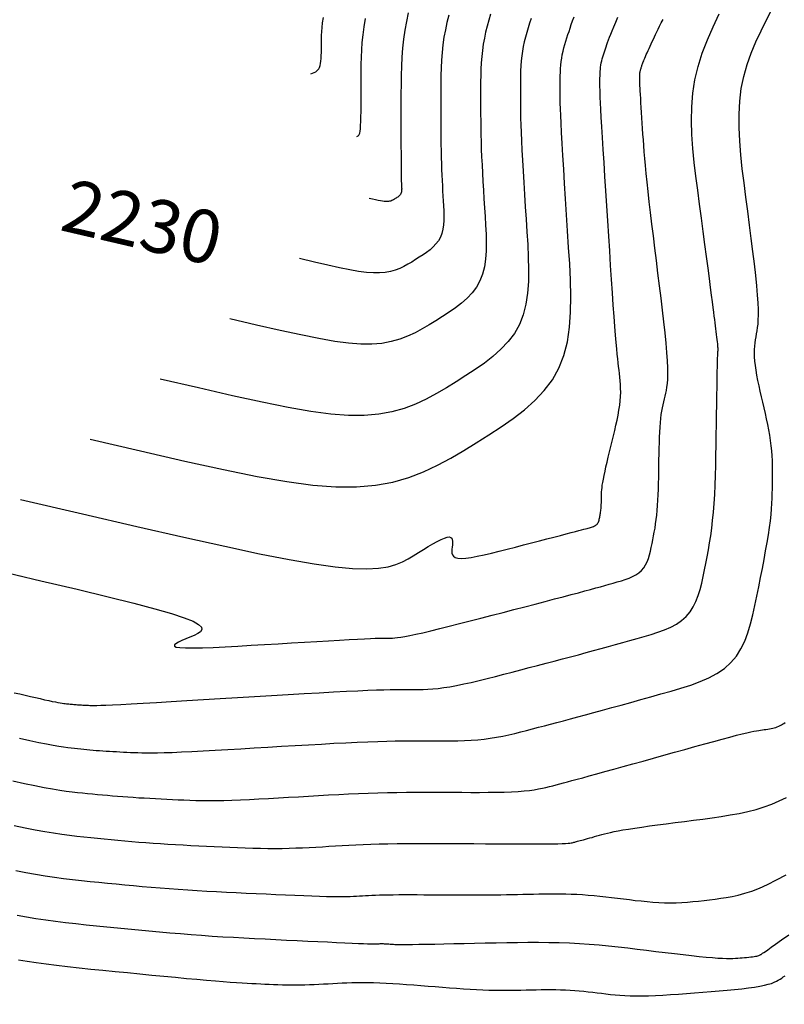
# Model space of a CAD drawing. Units: metres. Extents: x 184529 to 185859, y 8942814 to 8943395.
# Drawn here: x 185380 to 185382, y 8943278 to 8943281 of the extents above; entities that cross this region are included whole.
import ezdxf

# ---------------------------------------------------------------- set-up
doc = ezdxf.new("R2010")
doc.units = ezdxf.units.M
for name, color, linetype in [('_cotas', 7, 'Continuous'), ('CNIVEL_M', 18, 'Continuous'), ('CNIVEL_S', 42, 'Continuous'), ('RAS', 7, 'Continuous')]:
    doc.layers.add(name, color=color, linetype=linetype)

msp = doc.modelspace()

# ---------------------------------------------------------------- linework, layer by layer
at = {"layer": 'CNIVEL_M'}
for points in [[(185381.2054, 8943281.0882), (185381.2003, 8943281.0675), (185381.1957, 8943281.0467), (185381.1919, 8943281.0256), (185381.1889, 8943281.0043), (185381.1867, 8943280.9828), (185381.185, 8943280.9611), (185381.1839, 8943280.9392), (185381.1833, 8943280.9173), (185381.1829, 8943280.8952), (185381.1828, 8943280.8731), (185381.1828, 8943280.851), (185381.1828, 8943280.8289), (185381.1828, 8943280.8069), (185381.1828, 8943280.7852), (185381.1829, 8943280.7638), (185381.183, 8943280.743), (185381.1832, 8943280.7227), (185381.1835, 8943280.7033), (185381.1839, 8943280.6847), (185381.1844, 8943280.6671), (185381.185, 8943280.6503), (185381.1857, 8943280.6343), (185381.1865, 8943280.619), (185381.1873, 8943280.6041), (185381.1881, 8943280.5896), (185381.189, 8943280.5754), (185381.1899, 8943280.5613), (185381.1908, 8943280.5472), (185381.1915, 8943280.5333), (185381.1918, 8943280.5196), (185381.1916, 8943280.5062), (185381.1907, 8943280.4933), (185381.1888, 8943280.4809), (185381.1859, 8943280.4693), (185381.1817, 8943280.4585), (185381.176, 8943280.4485), (185381.1691, 8943280.4393), (185381.1612, 8943280.4309), (185381.1523, 8943280.423), (185381.1426, 8943280.4155), (185381.1325, 8943280.4085), (185381.1219, 8943280.4016), (185381.1112, 8943280.3949), (185381.1004, 8943280.3882), (185381.0895, 8943280.3817), (185381.0781, 8943280.3755), (185381.0662, 8943280.37), (185381.0536, 8943280.3652), (185381.04, 8943280.3613), (185381.0252, 8943280.3586), (185381.0092, 8943280.3571), (185380.9916, 8943280.3572), (185380.9719, 8943280.3587), (185380.9498, 8943280.3617), (185380.9245, 8943280.3661), (185380.8956, 8943280.372), (185380.8626, 8943280.3792), (185380.8249, 8943280.3878), (185380.7821, 8943280.3978)], [(185379.9297, 8943279.5123), (185380.0488, 8943279.4844), (185380.1516, 8943279.46), (185380.2391, 8943279.4389), (185380.3122, 8943279.4206), (185380.372, 8943279.4048), (185380.4192, 8943279.3912), (185380.455, 8943279.3795), (185380.4802, 8943279.3693), (185380.4961, 8943279.3604), (185380.5042, 8943279.3527), (185380.5056, 8943279.3458), (185380.5017, 8943279.3398), (185380.4938, 8943279.3343), (185380.4833, 8943279.3291), (185380.4715, 8943279.3242), (185380.4596, 8943279.3193), (185380.4485, 8943279.3145), (185380.439, 8943279.31), (185380.4318, 8943279.3057), (185380.4278, 8943279.302), (185380.4277, 8943279.2988), (185380.4324, 8943279.2962), (185380.4426, 8943279.2945), (185380.4589, 8943279.2936), (185380.4806, 8943279.2936), (185380.5071, 8943279.2942), (185380.5376, 8943279.2953), (185380.5712, 8943279.2969), (185380.6072, 8943279.2989), (185380.6447, 8943279.3011), (185380.6831, 8943279.3034), (185380.7215, 8943279.3057), (185380.7594, 8943279.3079), (185380.7962, 8943279.3101), (185380.8315, 8943279.3122), (185380.8647, 8943279.3142), (185380.8954, 8943279.3159), (185380.9229, 8943279.3174), (185380.9468, 8943279.3187), (185380.9668, 8943279.3197), (185380.9831, 8943279.3205), (185380.9963, 8943279.321), (185381.007, 8943279.3213), (185381.0156, 8943279.3215), (185381.0226, 8943279.3216), (185381.0286, 8943279.3216), (185381.0341, 8943279.3216), (185381.0395, 8943279.3216), (185381.0454, 8943279.3217), (185381.0521, 8943279.3221), (185381.06, 8943279.3229), (185381.0695, 8943279.3241), (185381.081, 8943279.326), (185381.095, 8943279.3287), (185381.1118, 8943279.3323), (185381.1318, 8943279.3368), (185381.1546, 8943279.3422), (185381.1798, 8943279.3484), (185381.207, 8943279.3553), (185381.2358, 8943279.3626), (185381.2659, 8943279.3704), (185381.2968, 8943279.3784), (185381.3281, 8943279.3865), (185381.3594, 8943279.3946), (185381.3904, 8943279.4026), (185381.4208, 8943279.4105), (185381.4502, 8943279.4182), (185381.4785, 8943279.4256), (185381.5051, 8943279.4325), (185381.53, 8943279.439), (185381.5526, 8943279.445), (185381.5729, 8943279.4504), (185381.5911, 8943279.4553), (185381.6074, 8943279.4597), (185381.6221, 8943279.4637), (185381.6356, 8943279.4674), (185381.6482, 8943279.4709), (185381.6602, 8943279.4742), (185381.6718, 8943279.4775), (185381.6834, 8943279.4807), (185381.6949, 8943279.4841), (185381.706, 8943279.4877), (185381.7167, 8943279.4917), (185381.7268, 8943279.4961), (185381.7362, 8943279.5011), (185381.7447, 8943279.5069), (185381.7521, 8943279.5134), (185381.7584, 8943279.5209), (185381.7637, 8943279.5292), (185381.7681, 8943279.5381), (185381.7718, 8943279.5477), (185381.7748, 8943279.5578), (185381.7775, 8943279.5682), (185381.7798, 8943279.5788), (185381.782, 8943279.5896), (185381.7841, 8943279.6004), (185381.7862, 8943279.6113), (185381.7883, 8943279.6224), (185381.7903, 8943279.6337), (185381.7921, 8943279.6454), (185381.7938, 8943279.6577), (185381.7954, 8943279.6704), (185381.7967, 8943279.6838), (185381.7978, 8943279.698), (185381.7987, 8943279.7128), (185381.7994, 8943279.7281), (185381.7999, 8943279.744), (185381.8004, 8943279.7602), (185381.8007, 8943279.7767), (185381.801, 8943279.7934), (185381.8013, 8943279.8101), (185381.8016, 8943279.8269), (185381.8018, 8943279.8435), (185381.8022, 8943279.8599), (185381.8026, 8943279.8758), (185381.8031, 8943279.8912), (185381.8038, 8943279.9059), (185381.8046, 8943279.9197), (185381.8056, 8943279.9326), (185381.8068, 8943279.9444), (185381.8082, 8943279.9553), (185381.8097, 8943279.9653), (185381.8114, 8943279.9746), (185381.8131, 8943279.9834), (185381.815, 8943279.9918), (185381.8169, 8943279.9998), (185381.8188, 8943280.0078), (185381.8207, 8943280.0158), (185381.8225, 8943280.0242), (185381.8241, 8943280.0335), (185381.8254, 8943280.0441), (185381.8264, 8943280.0564), (185381.8268, 8943280.0709), (185381.8266, 8943280.088), (185381.8257, 8943280.1082), (185381.8241, 8943280.1316), (185381.8217, 8943280.1581), (185381.8188, 8943280.1872), (185381.8154, 8943280.2185), (185381.8116, 8943280.2515), (185381.8074, 8943280.2858), (185381.8031, 8943280.3209), (185381.7987, 8943280.3565), (185381.7942, 8943280.3921), (185381.7899, 8943280.4274), (185381.7856, 8943280.4621), (185381.7815, 8943280.4958), (185381.7776, 8943280.5283), (185381.7739, 8943280.5592), (185381.7706, 8943280.5882), (185381.7677, 8943280.6151), (185381.7652, 8943280.6395), (185381.763, 8943280.6617), (185381.7612, 8943280.682), (185381.7597, 8943280.7008), (185381.7583, 8943280.7183), (185381.7572, 8943280.7349), (185381.7561, 8943280.7508), (185381.7551, 8943280.7665), (185381.7541, 8943280.782), (185381.7531, 8943280.7973), (185381.7522, 8943280.8122), (185381.7513, 8943280.8265), (185381.7504, 8943280.84), (185381.7497, 8943280.8524), (185381.749, 8943280.8636), (185381.7484, 8943280.8733), (185381.748, 8943280.8814), (185381.7476, 8943280.8881), (185381.7474, 8943280.8935), (185381.7473, 8943280.8979), (185381.7472, 8943280.9014), (185381.7471, 8943280.9044), (185381.7471, 8943280.9069), (185381.7471, 8943280.9092), (185381.7471, 8943280.9114), (185381.7471, 8943280.9137), (185381.7471, 8943280.916), (185381.7472, 8943280.9182), (185381.7473, 8943280.9205), (185381.7475, 8943280.9227), (185381.7477, 8943280.9249), (185381.748, 8943280.9271), (185381.7484, 8943280.9292), (185381.7489, 8943280.9314), (185381.7494, 8943280.9335), (185381.75, 8943280.9356), (185381.7506, 8943280.9377), (185381.7513, 8943280.9398), (185381.752, 8943280.9418), (185381.7527, 8943280.9439), (185381.7534, 8943280.946), (185381.7541, 8943280.9482), (185381.7549, 8943280.9505), (185381.7558, 8943280.953), (185381.7569, 8943280.9558), (185381.7582, 8943280.9589), (185381.7596, 8943280.9625), (185381.7614, 8943280.9666), (185381.7634, 8943280.9712), (185381.7656, 8943280.9763), (185381.7681, 8943280.9819), (185381.7708, 8943280.9878), (185381.7736, 8943280.9939), (185381.7766, 8943281.0003), (185381.7796, 8943281.0069), (185381.7826, 8943281.0135), (185381.7857, 8943281.0201), (185381.7888, 8943281.0269), (185381.7921, 8943281.0339), (185381.7956, 8943281.0412), (185381.7994, 8943281.0489), (185381.8035, 8943281.0572), (185381.8082, 8943281.0661), (185381.8133, 8943281.0758)], [(185379.9773, 8943278.6627), (185380.0059, 8943278.6572), (185380.0338, 8943278.6521), (185380.0609, 8943278.6477), (185380.0874, 8943278.6437), (185380.1133, 8943278.6402), (185380.1388, 8943278.6371), (185380.1638, 8943278.6343), (185380.1886, 8943278.6317), (185380.2132, 8943278.6292), (185380.2377, 8943278.6268), (185380.2622, 8943278.6245), (185380.2867, 8943278.6221), (185380.3114, 8943278.6198), (185380.3362, 8943278.6175), (185380.3613, 8943278.6153), (185380.3866, 8943278.6132), (185380.4123, 8943278.6112), (185380.4385, 8943278.6093), (185380.465, 8943278.6075), (185380.492, 8943278.6058), (185380.5194, 8943278.6042), (185380.547, 8943278.6027), (185380.5749, 8943278.6013), (185380.6029, 8943278.5999), (185380.6311, 8943278.5985), (185380.6593, 8943278.5972), (185380.6875, 8943278.5958), (185380.7153, 8943278.5945), (185380.7426, 8943278.5933), (185380.7689, 8943278.5921), (185380.794, 8943278.5911), (185380.8175, 8943278.5902), (185380.8391, 8943278.5894), (185380.8586, 8943278.5889), (185380.8758, 8943278.5886), (185380.8907, 8943278.5885), (185380.9038, 8943278.5886), (185380.9154, 8943278.5888), (185380.9257, 8943278.5891), (185380.935, 8943278.5895), (185380.9438, 8943278.59), (185380.9522, 8943278.5905), (185380.9606, 8943278.591), (185380.9692, 8943278.5915), (185380.9782, 8943278.592), (185380.9876, 8943278.5924), (185380.9977, 8943278.5928), (185381.0086, 8943278.5932), (185381.0206, 8943278.5935), (185381.0337, 8943278.5937), (185381.0481, 8943278.5939), (185381.0637, 8943278.594), (185381.0803, 8943278.594), (185381.0977, 8943278.594), (185381.1158, 8943278.594), (185381.1344, 8943278.5939), (185381.1533, 8943278.5938), (185381.1725, 8943278.5937), (185381.1916, 8943278.5936), (185381.2106, 8943278.5935), (185381.2296, 8943278.5934), (185381.2483, 8943278.5934), (185381.2668, 8943278.5933), (185381.285, 8943278.5933), (185381.3028, 8943278.5934), (185381.3201, 8943278.5935), (185381.3369, 8943278.5936), (185381.3533, 8943278.5938), (185381.3694, 8943278.594), (185381.3851, 8943278.5943), (185381.4005, 8943278.5946), (185381.4157, 8943278.5949), (185381.4309, 8943278.5952), (185381.4459, 8943278.5955), (185381.461, 8943278.5959), (185381.476, 8943278.5961), (185381.4912, 8943278.5963), (185381.5064, 8943278.5964), (185381.5217, 8943278.5964), (185381.5372, 8943278.5962), (185381.5528, 8943278.5957), (185381.5687, 8943278.595), (185381.5847, 8943278.594), (185381.6009, 8943278.5927), (185381.6173, 8943278.5913), (185381.6339, 8943278.5896), (185381.6505, 8943278.5878), (185381.6673, 8943278.5859), (185381.6841, 8943278.5839), (185381.7009, 8943278.5818), (185381.7177, 8943278.5798), (185381.7345, 8943278.5778), (185381.7513, 8943278.576), (185381.768, 8943278.5743), (185381.7846, 8943278.573), (185381.8012, 8943278.5719), (185381.8176, 8943278.5712), (185381.834, 8943278.5709), (185381.8501, 8943278.5711), (185381.8662, 8943278.5718), (185381.8821, 8943278.5728), (185381.898, 8943278.5742), (185381.9138, 8943278.5758), (185381.9295, 8943278.5776), (185381.9452, 8943278.5795), (185381.9608, 8943278.5815), (185381.9766, 8943278.5836), (185381.9925, 8943278.5859), (185382.0091, 8943278.5889), (185382.0264, 8943278.5927), (185382.0449, 8943278.5977), (185382.0647, 8943278.6042), (185382.0862, 8943278.6125), (185382.1096, 8943278.6229), (185382.1351, 8943278.6355), (185382.1626, 8943278.6502)]]:
    msp.add_lwpolyline(points, dxfattribs=at)
at = {"layer": 'CNIVEL_S'}
for points in [[(185379.9733, 8943279.1668), (185379.9887, 8943279.1632), (185380.004, 8943279.1596), (185380.0189, 8943279.1562), (185380.0332, 8943279.1529), (185380.0467, 8943279.1498), (185380.0594, 8943279.1469), (185380.0709, 8943279.1444), (185380.081, 8943279.1422), (185380.0898, 8943279.1404), (185380.0972, 8943279.139), (185380.1035, 8943279.1379), (185380.1089, 8943279.1371), (185380.1135, 8943279.1364), (185380.1175, 8943279.1359), (185380.1212, 8943279.1355), (185380.1246, 8943279.1352), (185380.1281, 8943279.1348), (185380.1315, 8943279.1345), (185380.135, 8943279.1342), (185380.1385, 8943279.1339), (185380.142, 8943279.1336), (185380.1456, 8943279.1333), (185380.1492, 8943279.133), (185380.1529, 8943279.1327), (185380.1566, 8943279.1325), (185380.1604, 8943279.1322), (185380.1642, 8943279.132), (185380.1681, 8943279.1318), (185380.172, 8943279.1316), (185380.176, 8943279.1314), (185380.1799, 8943279.1312), (185380.1839, 8943279.131), (185380.188, 8943279.1308), (185380.1928, 8943279.1307), (185380.199, 8943279.1307), (185380.2073, 8943279.1308), (185380.2184, 8943279.1311), (185380.233, 8943279.1316), (185380.2518, 8943279.1325), (185380.2755, 8943279.1337), (185380.3045, 8943279.1352), (185380.3385, 8943279.1371), (185380.3767, 8943279.1393), (185380.4184, 8943279.1417), (185380.4629, 8943279.1444), (185380.5095, 8943279.1471), (185380.5575, 8943279.15), (185380.6061, 8943279.1529), (185380.6549, 8943279.1559), (185380.703, 8943279.1587), (185380.75, 8943279.1615), (185380.7953, 8943279.1642), (185380.8383, 8943279.1666), (185380.8784, 8943279.1688), (185380.9152, 8943279.1708), (185380.9479, 8943279.1724), (185380.9762, 8943279.1736), (185381.0006, 8943279.1746), (185381.0215, 8943279.1752), (185381.0396, 8943279.1756), (185381.0554, 8943279.1758), (185381.0695, 8943279.1759), (185381.0824, 8943279.1759), (185381.0948, 8943279.1759), (185381.1071, 8943279.1758), (185381.1195, 8943279.1759), (185381.1324, 8943279.1761), (185381.1458, 8943279.1767), (185381.16, 8943279.1776), (185381.175, 8943279.179), (185381.1912, 8943279.181), (185381.2087, 8943279.1838), (185381.2275, 8943279.1872), (185381.2477, 8943279.1914), (185381.269, 8943279.1961), (185381.2912, 8943279.2014), (185381.3142, 8943279.207), (185381.3377, 8943279.213), (185381.3615, 8943279.2191), (185381.3856, 8943279.2253), (185381.4096, 8943279.2316), (185381.4337, 8943279.2378), (185381.4575, 8943279.244), (185381.4813, 8943279.2502), (185381.5047, 8943279.2564), (185381.5279, 8943279.2625), (185381.5506, 8943279.2685), (185381.573, 8943279.2745), (185381.5949, 8943279.2804), (185381.6163, 8943279.2862), (185381.6374, 8943279.292), (185381.6582, 8943279.2977), (185381.6787, 8943279.3034), (185381.6991, 8943279.309), (185381.7193, 8943279.3146), (185381.7394, 8943279.3203), (185381.7595, 8943279.3259), (185381.7794, 8943279.3318), (185381.7987, 8943279.338), (185381.8173, 8943279.3449), (185381.8348, 8943279.3526), (185381.8511, 8943279.3613), (185381.8658, 8943279.3713), (185381.8787, 8943279.3827), (185381.8897, 8943279.3956), (185381.8989, 8943279.41), (185381.9065, 8943279.4256), (185381.9129, 8943279.4422), (185381.9182, 8943279.4597), (185381.9227, 8943279.4777), (185381.9268, 8943279.4962), (185381.9306, 8943279.5149), (185381.9343, 8943279.5336), (185381.938, 8943279.5525), (185381.9416, 8943279.5717), (185381.945, 8943279.5915), (185381.9482, 8943279.6118), (185381.9512, 8943279.633), (185381.9538, 8943279.6552), (185381.9561, 8943279.6785), (185381.958, 8943279.703), (185381.9596, 8943279.7287), (185381.9608, 8943279.7553), (185381.9618, 8943279.7828), (185381.9625, 8943279.811), (185381.9631, 8943279.8396), (185381.9637, 8943279.8685), (185381.9641, 8943279.8976), (185381.9646, 8943279.9267), (185381.965, 8943279.9553), (185381.9655, 8943279.983), (185381.9659, 8943280.0094), (185381.9663, 8943280.034), (185381.9667, 8943280.0564), (185381.967, 8943280.0761), (185381.9673, 8943280.0927), (185381.9676, 8943280.1059), (185381.9679, 8943280.1159), (185381.9681, 8943280.1233), (185381.9683, 8943280.1284), (185381.9685, 8943280.1318), (185381.9686, 8943280.1338), (185381.9688, 8943280.135), (185381.9689, 8943280.1357), (185381.9691, 8943280.1363), (185381.9692, 8943280.1371), (185381.9693, 8943280.1381), (185381.9694, 8943280.1395), (185381.9693, 8943280.1413), (185381.9692, 8943280.1438), (185381.9689, 8943280.147), (185381.9686, 8943280.151), (185381.9681, 8943280.1559), (185381.9674, 8943280.1617), (185381.9667, 8943280.1682), (185381.9658, 8943280.1754), (185381.9649, 8943280.183), (185381.9639, 8943280.1909), (185381.9629, 8943280.1991), (185381.9618, 8943280.2075), (185381.9608, 8943280.2159), (185381.9597, 8943280.2248), (185381.9584, 8943280.2347), (185381.957, 8943280.2461), (185381.9553, 8943280.2594), (185381.9532, 8943280.2752), (185381.9508, 8943280.2939), (185381.9479, 8943280.316), (185381.9445, 8943280.3419), (185381.9407, 8943280.3712), (185381.9365, 8943280.4034), (185381.9319, 8943280.4381), (185381.9271, 8943280.4748), (185381.9221, 8943280.5129), (185381.9169, 8943280.552), (185381.9117, 8943280.5916), (185381.9065, 8943280.6312), (185381.9018, 8943280.6708), (185381.8978, 8943280.7103), (185381.895, 8943280.7497), (185381.8938, 8943280.7889), (185381.8946, 8943280.8279), (185381.8978, 8943280.8666), (185381.9037, 8943280.9049), (185381.9127, 8943280.9429), (185381.9245, 8943280.9806), (185381.9387, 8943281.018), (185381.9548, 8943281.0552), (185381.9726, 8943281.0922)], [(185379.9879, 8943279.0378), (185380.017, 8943279.0314), (185380.0427, 8943279.0259), (185380.0648, 8943279.0214), (185380.0836, 8943279.0178), (185380.0995, 8943279.015), (185380.113, 8943279.0128), (185380.1247, 8943279.0112), (185380.1349, 8943279.0099), (185380.1441, 8943279.009), (185380.1529, 8943279.0081), (185380.1616, 8943279.0072), (185380.1703, 8943279.0064), (185380.1791, 8943279.0056), (185380.1879, 8943279.0048), (185380.1968, 8943279.004), (185380.2058, 8943279.0032), (185380.215, 8943279.0025), (185380.2243, 8943279.0018), (185380.2337, 8943279.0012), (185380.2433, 8943279.0006), (185380.253, 8943279), (185380.2628, 8943278.9995), (185380.2728, 8943278.999), (185380.2827, 8943278.9985), (185380.2927, 8943278.998), (185380.3028, 8943278.9975), (185380.3129, 8943278.9971), (185380.3234, 8943278.9967), (185380.3349, 8943278.9963), (185380.3477, 8943278.9961), (185380.3623, 8943278.9961), (185380.3791, 8943278.9963), (185380.3986, 8943278.9967), (185380.4213, 8943278.9975), (185380.4473, 8943278.9986), (185380.4766, 8943279), (185380.5085, 8943279.0016), (185380.5426, 8943279.0035), (185380.5786, 8943279.0056), (185380.6159, 8943279.0077), (185380.654, 8943279.01), (185380.6927, 8943279.0123), (185380.7313, 8943279.0146), (185380.7697, 8943279.0169), (185380.8074, 8943279.0191), (185380.8442, 8943279.0212), (185380.8798, 8943279.0232), (185380.9139, 8943279.0249), (185380.9461, 8943279.0264), (185380.9762, 8943279.0277), (185381.004, 8943279.0286), (185381.0296, 8943279.0293), (185381.0534, 8943279.0298), (185381.0756, 8943279.0301), (185381.0966, 8943279.0302), (185381.1168, 8943279.0303), (185381.1363, 8943279.0302), (185381.1554, 8943279.0301), (185381.1746, 8943279.03), (185381.1937, 8943279.03), (185381.2127, 8943279.0301), (185381.2316, 8943279.0304), (185381.2504, 8943279.0311), (185381.269, 8943279.032), (185381.2874, 8943279.0334), (185381.3055, 8943279.0352), (185381.3233, 8943279.0376), (185381.3409, 8943279.0405), (185381.3583, 8943279.0438), (185381.3754, 8943279.0475), (185381.3925, 8943279.0514), (185381.4094, 8943279.0556), (185381.4262, 8943279.0598), (185381.4431, 8943279.0642), (185381.4599, 8943279.0686), (185381.4769, 8943279.073), (185381.4943, 8943279.0775), (185381.5123, 8943279.0822), (185381.531, 8943279.0872), (185381.5506, 8943279.0924), (185381.5713, 8943279.098), (185381.5934, 8943279.1039), (185381.6168, 8943279.1103), (185381.6416, 8943279.1171), (185381.6675, 8943279.1243), (185381.6943, 8943279.1317), (185381.7218, 8943279.1393), (185381.7499, 8943279.1471), (185381.7784, 8943279.1551), (185381.807, 8943279.1631), (185381.8357, 8943279.1711), (185381.8639, 8943279.1795), (185381.8915, 8943279.1884), (185381.9179, 8943279.1982), (185381.9429, 8943279.2091), (185381.966, 8943279.2215), (185381.987, 8943279.2357), (185382.0054, 8943279.2519), (185382.021, 8943279.2703), (185382.0341, 8943279.2908), (185382.0449, 8943279.313), (185382.054, 8943279.3367), (185382.0615, 8943279.3616), (185382.068, 8943279.3873), (185382.0738, 8943279.4136), (185382.0792, 8943279.4402), (185382.0845, 8943279.4668), (185382.0897, 8943279.4932), (185382.0948, 8943279.5191), (185382.0996, 8943279.5445), (185382.1041, 8943279.569), (185382.1083, 8943279.5924), (185382.1119, 8943279.6146), (185382.115, 8943279.6353), (185382.1174, 8943279.6544), (185382.1193, 8943279.672), (185382.1207, 8943279.6883), (185382.1218, 8943279.7036), (185382.1225, 8943279.7181), (185382.1229, 8943279.7319), (185382.1232, 8943279.7453), (185382.1234, 8943279.7584), (185382.1236, 8943279.7716), (185382.1238, 8943279.7848), (185382.1238, 8943279.7981), (185382.1236, 8943279.8115), (185382.1232, 8943279.825), (185382.1225, 8943279.8388), (185382.1214, 8943279.8529), (185382.1199, 8943279.8672), (185382.118, 8943279.8819), (185382.1156, 8943279.8968), (185382.1129, 8943279.912), (185382.1099, 8943279.9274), (185382.1066, 8943279.943), (185382.1032, 8943279.9587), (185382.0996, 8943279.9745), (185382.096, 8943279.9903), (185382.0924, 8943280.0062), (185382.0888, 8943280.0219), (185382.0854, 8943280.0373), (185382.0823, 8943280.0525), (185382.0795, 8943280.0671), (185382.077, 8943280.0812), (185382.0751, 8943280.0946), (185382.0737, 8943280.1072), (185382.0729, 8943280.1189), (185382.0727, 8943280.1298), (185382.0729, 8943280.14), (185382.0736, 8943280.1496), (185382.0745, 8943280.1588), (185382.0757, 8943280.1676), (185382.0771, 8943280.1762), (185382.0785, 8943280.1847), (185382.08, 8943280.1932), (185382.0813, 8943280.2022), (185382.0824, 8943280.2123), (185382.0832, 8943280.2238), (185382.0836, 8943280.2372), (185382.0835, 8943280.2532), (185382.0827, 8943280.2721), (185382.0812, 8943280.2944), (185382.0789, 8943280.3205), (185382.0758, 8943280.3501), (185382.0721, 8943280.3827), (185382.0679, 8943280.4177), (185382.0633, 8943280.4546), (185382.0584, 8943280.4931), (185382.0532, 8943280.5326), (185382.0479, 8943280.5725), (185382.0427, 8943280.6125), (185382.0378, 8943280.6523), (185382.0337, 8943280.6919), (185382.0305, 8943280.731), (185382.0287, 8943280.7695), (185382.0287, 8943280.8072), (185382.0307, 8943280.8441), (185382.0351, 8943280.8799), (185382.0421, 8943280.9146), (185382.0516, 8943280.9482), (185382.0631, 8943280.9809), (185382.0764, 8943281.0129), (185382.091, 8943281.0443), (185382.1067, 8943281.0752), (185382.123, 8943281.1058)], [(185379.9912, 8943279.7148), (185380.1667, 8943279.6739), (185380.3206, 8943279.6382), (185380.4545, 8943279.6076), (185380.5701, 8943279.5819), (185380.6691, 8943279.5608), (185380.7532, 8943279.5441), (185380.8239, 8943279.5318), (185380.8832, 8943279.5234), (185380.9325, 8943279.5189), (185380.9731, 8943279.5178), (185381.0064, 8943279.5196), (185381.0335, 8943279.5238), (185381.0556, 8943279.5299), (185381.0741, 8943279.5375), (185381.09, 8943279.546), (185381.1048, 8943279.555), (185381.1193, 8943279.5641), (185381.1336, 8943279.5729), (185381.1473, 8943279.5812), (185381.1604, 8943279.5889), (185381.1725, 8943279.5956), (185381.1834, 8943279.6011), (185381.1929, 8943279.6052), (185381.2007, 8943279.6076), (185381.2067, 8943279.6083), (185381.211, 8943279.6073), (185381.2138, 8943279.6048), (185381.2155, 8943279.6012), (185381.2162, 8943279.5967), (185381.2162, 8943279.5914), (185381.2157, 8943279.5857), (185381.215, 8943279.5797), (185381.2143, 8943279.5737), (185381.2139, 8943279.5679), (185381.2144, 8943279.5625), (185381.2159, 8943279.5576), (185381.2189, 8943279.5535), (185381.2238, 8943279.5504), (185381.231, 8943279.5483), (185381.2408, 8943279.5476), (185381.2534, 8943279.5483), (185381.2687, 8943279.5504), (185381.2862, 8943279.5535), (185381.3055, 8943279.5576), (185381.3264, 8943279.5625), (185381.3484, 8943279.5679), (185381.3711, 8943279.5737), (185381.3943, 8943279.5797), (185381.4174, 8943279.5857), (185381.4402, 8943279.5916), (185381.4624, 8943279.5974), (185381.4836, 8943279.6029), (185381.5036, 8943279.6081), (185381.522, 8943279.6129), (185381.5385, 8943279.6172), (185381.5529, 8943279.6209), (185381.5648, 8943279.624), (185381.5745, 8943279.6266), (185381.5823, 8943279.6287), (185381.5886, 8943279.6304), (185381.5936, 8943279.6317), (185381.5977, 8943279.6328), (185381.6011, 8943279.6338), (185381.6042, 8943279.6346), (185381.6073, 8943279.6355), (185381.6103, 8943279.6364), (185381.6133, 8943279.6374), (185381.6161, 8943279.6384), (185381.6188, 8943279.6396), (185381.6212, 8943279.6409), (185381.6235, 8943279.6424), (185381.6255, 8943279.6442), (185381.6271, 8943279.6461), (185381.6285, 8943279.6483), (185381.6297, 8943279.6507), (185381.6307, 8943279.6532), (185381.6315, 8943279.6559), (185381.6322, 8943279.6586), (185381.6328, 8943279.6615), (185381.6334, 8943279.6643), (185381.6339, 8943279.6672), (185381.6345, 8943279.67), (185381.635, 8943279.673), (185381.6356, 8943279.676), (185381.636, 8943279.6791), (185381.6365, 8943279.6823), (185381.6369, 8943279.6857), (185381.6373, 8943279.6892), (185381.6375, 8943279.693), (185381.6378, 8943279.6969), (185381.638, 8943279.7009), (185381.6381, 8943279.7051), (185381.6382, 8943279.7094), (185381.6383, 8943279.7138), (185381.6384, 8943279.7182), (185381.6385, 8943279.7226), (185381.6386, 8943279.7271), (185381.6387, 8943279.7317), (185381.6389, 8943279.7367), (185381.6394, 8943279.7422), (185381.64, 8943279.7483), (185381.6409, 8943279.7553), (185381.6422, 8943279.7633), (185381.6439, 8943279.7725), (185381.646, 8943279.783), (185381.6485, 8943279.7946), (185381.6513, 8943279.8073), (185381.6544, 8943279.8208), (185381.6578, 8943279.835), (185381.6613, 8943279.8497), (185381.665, 8943279.8647), (185381.6686, 8943279.8799), (185381.6723, 8943279.8951), (185381.676, 8943279.9102), (185381.6794, 8943279.9252), (185381.6826, 8943279.9399), (185381.6856, 8943279.9543), (185381.6881, 8943279.9683), (185381.6902, 8943279.9818), (185381.6917, 8943279.9947), (185381.6926, 8943280.007), (185381.693, 8943280.0187), (185381.6929, 8943280.0299), (185381.6925, 8943280.0408), (185381.6917, 8943280.0513), (185381.6907, 8943280.0615), (185381.6895, 8943280.0716), (185381.6883, 8943280.0816), (185381.6871, 8943280.0917), (185381.6858, 8943280.1023), (185381.6845, 8943280.1139), (185381.6831, 8943280.1271), (185381.6816, 8943280.1423), (185381.68, 8943280.1601), (185381.6782, 8943280.181), (185381.6763, 8943280.2055), (185381.6742, 8943280.2339), (185381.672, 8943280.2659), (185381.6696, 8943280.3009), (185381.6671, 8943280.3386), (185381.6644, 8943280.3783), (185381.6618, 8943280.4196), (185381.659, 8943280.4618), (185381.6563, 8943280.5046), (185381.6535, 8943280.5474), (185381.6508, 8943280.5896), (185381.6482, 8943280.6307), (185381.6457, 8943280.67), (185381.6434, 8943280.7071), (185381.6413, 8943280.7413), (185381.6394, 8943280.772), (185381.6379, 8943280.7988), (185381.6367, 8943280.8211), (185381.6358, 8943280.8395), (185381.6351, 8943280.8544), (185381.6347, 8943280.8665), (185381.6344, 8943280.8763), (185381.6343, 8943280.8843), (185381.6342, 8943280.8912), (185381.6342, 8943280.8975), (185381.6342, 8943280.9038), (185381.6343, 8943280.91), (185381.6344, 8943280.9162), (185381.6346, 8943280.9224), (185381.6349, 8943280.9286), (185381.6353, 8943280.9347), (185381.636, 8943280.9408), (185381.6368, 8943280.9468), (185381.6379, 8943280.9527), (185381.6392, 8943280.9586), (185381.6406, 8943280.9644), (185381.6422, 8943280.9702), (185381.644, 8943280.976), (185381.6458, 8943280.9817), (185381.6477, 8943280.9874), (185381.6496, 8943280.9931), (185381.6515, 8943280.9989), (185381.6535, 8943281.0048), (185381.6558, 8943281.0112), (185381.6583, 8943281.0181), (185381.6613, 8943281.0258), (185381.6647, 8943281.0345), (185381.6688, 8943281.0443), (185381.6735, 8943281.0555), (185381.6791, 8943281.0683), (185381.6853, 8943281.0823)], [(185380.1889, 8943279.8856), (185380.3314, 8943279.8524), (185380.4566, 8943279.8238), (185380.5664, 8943279.7997), (185380.6624, 8943279.7802), (185380.7465, 8943279.7655), (185380.8203, 8943279.7556), (185380.8856, 8943279.7505), (185380.9442, 8943279.7503), (185380.9976, 8943279.7551), (185381.0466, 8943279.7642), (185381.0918, 8943279.7771), (185381.134, 8943279.7931), (185381.1736, 8943279.8116), (185381.2113, 8943279.8319), (185381.2478, 8943279.8536), (185381.2836, 8943279.8758), (185381.3192, 8943279.8983), (185381.3543, 8943279.9211), (185381.3881, 8943279.9446), (185381.4201, 8943279.9694), (185381.4497, 8943279.9956), (185381.4763, 8943280.0238), (185381.4992, 8943280.0542), (185381.5179, 8943280.0874), (185381.5319, 8943280.1234), (185381.5417, 8943280.1622), (185381.5479, 8943280.2032), (185381.551, 8943280.2462), (185381.5518, 8943280.2907), (185381.5507, 8943280.3363), (185381.5484, 8943280.3827), (185381.5454, 8943280.4295), (185381.5424, 8943280.4762), (185381.5395, 8943280.5224), (185381.5366, 8943280.5674), (185381.5339, 8943280.6107), (185381.5314, 8943280.6518), (185381.5291, 8943280.6899), (185381.527, 8943280.7247), (185381.5254, 8943280.7554), (185381.524, 8943280.7817), (185381.523, 8943280.804), (185381.5223, 8943280.8229), (185381.5218, 8943280.839), (185381.5216, 8943280.8527), (185381.5214, 8943280.8647), (185381.5214, 8943280.8756), (185381.5214, 8943280.8859), (185381.5214, 8943280.8961), (185381.5214, 8943280.9063), (185381.5216, 8943280.9165), (185381.5219, 8943280.9266), (185381.5224, 8943280.9367), (185381.5232, 8943280.9467), (185381.5242, 8943280.9566), (185381.5256, 8943280.9665), (185381.5273, 8943280.9762), (185381.5294, 8943280.9858), (185381.5318, 8943280.9954), (185381.5345, 8943281.0049), (185381.5373, 8943281.0143), (185381.5403, 8943281.0237), (185381.5434, 8943281.033), (185381.5465, 8943281.0424), (185381.5496, 8943281.0518), (185381.553, 8943281.0615), (185381.5566, 8943281.0719), (185381.5608, 8943281.0832)], [(185381.324, 8943281.0909), (185381.3189, 8943281.0741), (185381.3142, 8943281.0573), (185381.31, 8943281.0403), (185381.3063, 8943281.0232), (185381.3031, 8943281.0059), (185381.3007, 8943280.9884), (185381.2988, 8943280.9707), (185381.2975, 8943280.9529), (185381.2966, 8943280.935), (185381.2961, 8943280.917), (185381.2958, 8943280.8989), (185381.2957, 8943280.8808), (185381.2956, 8943280.8626), (185381.2956, 8943280.8445), (185381.2957, 8943280.8262), (185381.2957, 8943280.8077), (185381.2959, 8943280.7889), (185381.2961, 8943280.7696), (185381.2965, 8943280.7498), (185381.297, 8943280.7294), (185381.2977, 8943280.7083), (185381.2986, 8943280.6863), (185381.2997, 8943280.6635), (185381.3009, 8943280.6401), (185381.3023, 8943280.6162), (185381.3037, 8943280.5919), (185381.3053, 8943280.5672), (185381.3068, 8943280.5423), (185381.3084, 8943280.5174), (185381.31, 8943280.4924), (185381.3112, 8943280.4676), (185381.3118, 8943280.4433), (185381.3114, 8943280.4195), (185381.3097, 8943280.3966), (185381.3065, 8943280.3747), (185381.3012, 8943280.354), (185381.2937, 8943280.3348), (185381.2838, 8943280.3171), (185381.2715, 8943280.3008), (185381.2573, 8943280.2858), (185381.2415, 8943280.2718), (185381.2245, 8943280.2586), (185381.2064, 8943280.246), (185381.1877, 8943280.2338), (185381.1687, 8943280.2218), (185381.1496, 8943280.21), (185381.1301, 8943280.1984), (185381.1099, 8943280.1875), (185381.0888, 8943280.1777), (185381.0663, 8943280.1691), (185381.0422, 8943280.1623), (185381.016, 8943280.1574), (185380.9875, 8943280.1549), (185380.9563, 8943280.1549), (185380.9214, 8943280.1577), (185380.882, 8943280.163), (185380.8371, 8943280.1708), (185380.7859, 8943280.1812), (185380.7273, 8943280.1941), (185380.6604, 8943280.2094), (185380.5844, 8943280.227)], [(185380.8139, 8943280.9215), (185380.8193, 8943280.9237), (185380.8239, 8943280.9258), (185380.828, 8943280.9279), (185380.8314, 8943280.9303), (185380.8344, 8943280.933), (185380.8368, 8943280.9363), (185380.8388, 8943280.9403), (185380.8405, 8943280.9452), (185380.8417, 8943280.9512), (185380.8426, 8943280.958), (185380.8433, 8943280.9657), (185380.8438, 8943280.974), (185380.8441, 8943280.9828), (185380.8442, 8943280.9921), (185380.8443, 8943281.0016), (185380.8443, 8943281.0112), (185380.8443, 8943281.0209), (185380.8445, 8943281.031), (185380.845, 8943281.0417), (185380.846, 8943281.0535), (185380.8477, 8943281.0665), (185380.8502, 8943281.0813)], [(185381.0905, 8943281.0948), (185381.0852, 8943281.0701), (185381.0807, 8943281.0453), (185381.0771, 8943281.0201), (185381.0745, 8943280.9948), (185381.0726, 8943280.9692), (185381.0713, 8943280.9434), (185381.0705, 8943280.9175), (185381.0701, 8943280.8915), (185381.0699, 8943280.8655), (185381.0699, 8943280.8394), (185381.0699, 8943280.8133), (185381.0699, 8943280.7876), (185381.0699, 8943280.7627), (185381.0699, 8943280.7388), (185381.0699, 8943280.7163), (185381.07, 8943280.6957), (185381.07, 8943280.6771), (185381.0701, 8943280.6611), (185381.0702, 8943280.6479), (185381.0703, 8943280.6371), (185381.0705, 8943280.6285), (185381.0707, 8943280.6217), (185381.0708, 8943280.6163), (185381.071, 8943280.612), (185381.0712, 8943280.6085), (185381.0714, 8943280.6052), (185381.0716, 8943280.6021), (185381.0718, 8943280.599), (185381.0719, 8943280.5959), (185381.0718, 8943280.5929), (185381.0716, 8943280.59), (185381.0712, 8943280.5872), (185381.0705, 8943280.5846), (185381.0696, 8943280.5821), (185381.0683, 8943280.5799), (185381.0668, 8943280.5779), (185381.065, 8943280.576), (185381.063, 8943280.5742), (185381.0608, 8943280.5725), (185381.0585, 8943280.5709), (185381.0562, 8943280.5694), (185381.0538, 8943280.5679), (185381.0513, 8943280.5664), (185381.0489, 8943280.5649), (185381.0463, 8943280.5635), (185381.0437, 8943280.5623), (185381.0408, 8943280.5612), (185381.0378, 8943280.5603), (185381.0345, 8943280.5597), (185381.0309, 8943280.5594), (185381.0269, 8943280.5594), (185381.0225, 8943280.5597), (185381.0175, 8943280.5604), (185381.0118, 8943280.5614), (185381.0053, 8943280.5627), (185380.9979, 8943280.5644), (185380.9895, 8943280.5663), (185380.9799, 8943280.5685)], [(185381.4391, 8943281.0786), (185381.4348, 8943281.0656), (185381.4306, 8943281.0526), (185381.4267, 8943281.0395), (185381.423, 8943281.0263), (185381.4197, 8943281.0131), (185381.4168, 8943280.9997), (185381.4144, 8943280.9862), (185381.4124, 8943280.9725), (185381.411, 8943280.9587), (185381.4099, 8943280.9448), (185381.4093, 8943280.9308), (185381.4088, 8943280.9168), (185381.4086, 8943280.9026), (185381.4085, 8943280.8885), (185381.4085, 8943280.8743), (185381.4085, 8943280.86), (185381.4085, 8943280.8455), (185381.4086, 8943280.8302), (185381.4089, 8943280.8139), (185381.4092, 8943280.7963), (185381.4098, 8943280.7769), (185381.4105, 8943280.7556), (185381.4115, 8943280.7318), (185381.4128, 8943280.7055), (185381.4144, 8943280.6767), (185381.4161, 8943280.6459), (185381.4181, 8943280.6135), (185381.4202, 8943280.5797), (185381.4224, 8943280.5448), (185381.4246, 8943280.5093), (185381.4269, 8943280.4734), (185381.4292, 8943280.4375), (185381.4309, 8943280.402), (185381.4318, 8943280.367), (185381.4312, 8943280.3329), (185381.4288, 8943280.2999), (185381.4241, 8943280.2684), (185381.4166, 8943280.2387), (185381.4058, 8943280.2111), (185381.3915, 8943280.1857), (185381.3739, 8943280.1623), (185381.3535, 8943280.1407), (185381.3308, 8943280.1206), (185381.3063, 8943280.1016), (185381.2803, 8943280.0835), (185381.2535, 8943280.066), (185381.2261, 8943280.0488), (185381.1987, 8943280.0318), (185381.1707, 8943280.0152), (185381.1418, 8943279.9996), (185381.1114, 8943279.9854), (185381.0791, 8943279.9731), (185381.0444, 8943279.9632), (185381.0068, 8943279.9562), (185380.9659, 8943279.9526), (185380.921, 8943279.9527), (185380.8709, 8943279.9566), (185380.8142, 8943279.9642), (185380.7498, 8943279.9755), (185380.6761, 8943279.9904), (185380.5919, 8943280.0089), (185380.4959, 8943280.0309), (185380.3866, 8943280.0563)], [(185380.9444, 8943280.744), (185380.9466, 8943280.745), (185380.9486, 8943280.7462), (185380.9503, 8943280.7478), (185380.9517, 8943280.7503), (185380.9529, 8943280.754), (185380.9539, 8943280.7592), (185380.9548, 8943280.7661), (185380.9554, 8943280.7751), (185380.956, 8943280.7865), (185380.9564, 8943280.8), (185380.9567, 8943280.8154), (185380.9568, 8943280.8322), (185380.957, 8943280.8503), (185380.957, 8943280.8693), (185380.9571, 8943280.8889), (185380.9571, 8943280.9088), (185380.9571, 8943280.9288), (185380.9573, 8943280.9488), (185380.9578, 8943280.9692), (185380.9587, 8943280.9898), (185380.9601, 8943281.011), (185380.9623, 8943281.0327), (185380.9654, 8943281.0552), (185380.9695, 8943281.0785)], [(185379.969, 8943278.9164), (185380.0019, 8943278.9093), (185380.0317, 8943278.9032), (185380.0581, 8943278.8981), (185380.0815, 8943278.8939), (185380.1021, 8943278.8905), (185380.1206, 8943278.8878), (185380.1373, 8943278.8857), (185380.1526, 8943278.8839), (185380.1671, 8943278.8824), (185380.1812, 8943278.881), (185380.1951, 8943278.8797), (185380.2091, 8943278.8783), (185380.2232, 8943278.877), (185380.2373, 8943278.8757), (185380.2516, 8943278.8744), (185380.2661, 8943278.8732), (185380.2808, 8943278.8721), (185380.2957, 8943278.871), (185380.3108, 8943278.87), (185380.3262, 8943278.869), (185380.3418, 8943278.8681), (185380.3576, 8943278.8672), (185380.3735, 8943278.8664), (185380.3894, 8943278.8656), (185380.4055, 8943278.8649), (185380.4216, 8943278.8641), (185380.4377, 8943278.8633), (185380.4541, 8943278.8626), (185380.4708, 8943278.862), (185380.4881, 8943278.8614), (185380.5062, 8943278.8611), (185380.5252, 8943278.8609), (185380.5455, 8943278.861), (185380.5671, 8943278.8613), (185380.5901, 8943278.8619), (185380.6146, 8943278.8628), (185380.6403, 8943278.8639), (185380.6669, 8943278.8653), (185380.6943, 8943278.8667), (185380.7222, 8943278.8683), (185380.7506, 8943278.87), (185380.7792, 8943278.8717), (185380.8078, 8943278.8734), (185380.8363, 8943278.8751), (185380.8648, 8943278.8767), (185380.8932, 8943278.8783), (185380.9213, 8943278.8797), (185380.9493, 8943278.881), (185380.9771, 8943278.8821), (185381.0045, 8943278.883), (185381.0317, 8943278.8837), (185381.0586, 8943278.8841), (185381.0852, 8943278.8844), (185381.1116, 8943278.8846), (185381.1379, 8943278.8846), (185381.164, 8943278.8846), (185381.1901, 8943278.8845), (185381.2161, 8943278.8844), (185381.2421, 8943278.8842), (185381.2678, 8943278.8841), (185381.293, 8943278.8841), (185381.3175, 8943278.8842), (185381.3409, 8943278.8845), (185381.363, 8943278.885), (185381.3835, 8943278.8857), (185381.4023, 8943278.8867), (185381.4191, 8943278.8881), (185381.4341, 8943278.8897), (185381.4475, 8943278.8915), (185381.4597, 8943278.8936), (185381.4708, 8943278.8958), (185381.4811, 8943278.8981), (185381.491, 8943278.9006), (185381.5005, 8943278.903), (185381.5101, 8943278.9055), (185381.52, 8943278.9081), (185381.5306, 8943278.9109), (185381.5421, 8943278.9139), (185381.5548, 8943278.9173), (185381.5692, 8943278.9212), (185381.5854, 8943278.9256), (185381.6039, 8943278.9306), (185381.6249, 8943278.9364), (185381.648, 8943278.9428), (185381.6731, 8943278.9497), (185381.6997, 8943278.9571), (185381.7276, 8943278.9649), (185381.7565, 8943278.9729), (185381.786, 8943278.9812), (185381.8158, 8943278.9895), (185381.8456, 8943278.9978), (185381.8751, 8943279.006), (185381.9037, 8943279.0139), (185381.9312, 8943279.0215), (185381.9571, 8943279.0286), (185381.9811, 8943279.0351), (185382.0027, 8943279.0409), (185382.0217, 8943279.0459), (185382.0376, 8943279.0499), (185382.0509, 8943279.0531), (185382.0618, 8943279.0555), (185382.0707, 8943279.0574), (185382.0781, 8943279.0588), (185382.0843, 8943279.0598), (185382.0898, 8943279.0606), (185382.0949, 8943279.0612), (185382.0999, 8943279.0619), (185382.1048, 8943279.0625), (185382.1098, 8943279.0633), (185382.1146, 8943279.064), (185382.1194, 8943279.0649), (185382.124, 8943279.0659), (185382.1285, 8943279.0671), (185382.1329, 8943279.0684), (185382.137, 8943279.0699), (185382.141, 8943279.0716), (185382.1448, 8943279.0735), (185382.1486, 8943279.0754), (185382.1522, 8943279.0775), (185382.1558, 8943279.0796), (185382.1593, 8943279.0818)], [(185379.9731, 8943278.7896), (185380.0039, 8943278.7832), (185380.0327, 8943278.7777), (185380.0595, 8943278.7729), (185380.0844, 8943278.7688), (185380.1077, 8943278.7654), (185380.1297, 8943278.7625), (185380.1506, 8943278.76), (185380.1706, 8943278.7578), (185380.1902, 8943278.7558), (185380.2094, 8943278.7539), (185380.2286, 8943278.7521), (185380.2479, 8943278.7502), (185380.2673, 8943278.7484), (185380.2868, 8943278.7466), (185380.3065, 8943278.7449), (185380.3264, 8943278.7432), (185380.3466, 8943278.7416), (185380.3671, 8943278.7401), (185380.3879, 8943278.7387), (185380.4091, 8943278.7374), (185380.4306, 8943278.7361), (185380.4523, 8943278.735), (185380.4742, 8943278.7338), (185380.4962, 8943278.7327), (185380.5183, 8943278.7317), (185380.5404, 8943278.7306), (185380.5626, 8943278.7296), (185380.5847, 8943278.7286), (185380.6067, 8943278.7276), (185380.6285, 8943278.7268), (185380.6501, 8943278.7261), (185380.6714, 8943278.7255), (185380.6923, 8943278.7252), (185380.7128, 8943278.7251), (185380.733, 8943278.7253), (185380.7527, 8943278.7257), (185380.772, 8943278.7263), (185380.7911, 8943278.727), (185380.81, 8943278.7279), (185380.8286, 8943278.7289), (185380.8472, 8943278.73), (185380.8657, 8943278.7311), (185380.8842, 8943278.7322), (185380.903, 8943278.7333), (185380.9222, 8943278.7343), (185380.9421, 8943278.7353), (185380.9629, 8943278.7362), (185380.9848, 8943278.737), (185381.008, 8943278.7377), (185381.0329, 8943278.7383), (185381.0594, 8943278.7387), (185381.0876, 8943278.7389), (185381.117, 8943278.739), (185381.1476, 8943278.7391), (185381.1792, 8943278.739), (185381.2113, 8943278.7389), (185381.244, 8943278.7388), (185381.2768, 8943278.7386), (185381.3096, 8943278.7384), (185381.342, 8943278.7383), (185381.3733, 8943278.7381), (185381.4033, 8943278.738), (185381.4313, 8943278.738), (185381.4569, 8943278.738), (185381.4797, 8943278.7381), (185381.4991, 8943278.7382), (185381.5149, 8943278.7385), (185381.5272, 8943278.7388), (185381.5368, 8943278.7392), (185381.5439, 8943278.7397), (185381.5491, 8943278.7402), (185381.5529, 8943278.7407), (185381.5557, 8943278.7413), (185381.558, 8943278.7419), (185381.5603, 8943278.7425), (185381.5626, 8943278.7431), (185381.5651, 8943278.7437), (185381.5679, 8943278.7445), (185381.5709, 8943278.7453), (185381.5743, 8943278.7462), (185381.5781, 8943278.7472), (185381.5825, 8943278.7484), (185381.5875, 8943278.7498), (185381.593, 8943278.7513), (185381.5989, 8943278.753), (185381.6052, 8943278.7547), (185381.6118, 8943278.7565), (185381.6187, 8943278.7585), (185381.6257, 8943278.7604), (185381.6327, 8943278.7624), (185381.6398, 8943278.7643), (185381.6473, 8943278.7663), (185381.6553, 8943278.7684), (185381.6642, 8943278.7705), (185381.6744, 8943278.7727), (185381.686, 8943278.775), (185381.6995, 8943278.7774), (185381.715, 8943278.78), (185381.7329, 8943278.7828), (185381.7528, 8943278.7857), (185381.7746, 8943278.7887), (185381.7978, 8943278.7918), (185381.8223, 8943278.7951), (185381.8477, 8943278.7984), (185381.8737, 8943278.8017), (185381.8999, 8943278.805), (185381.9262, 8943278.8084), (185381.9524, 8943278.8119), (185381.9783, 8943278.8157), (185382.0039, 8943278.8199), (185382.029, 8943278.8245), (185382.0534, 8943278.8298), (185382.0771, 8943278.8359), (185382.0999, 8943278.8429), (185382.1218, 8943278.8509), (185382.1428, 8943278.8598), (185382.163, 8943278.8694)], [(185379.9815, 8943278.5359), (185380.0078, 8943278.5311), (185380.0348, 8943278.5266), (185380.0623, 8943278.5225), (185380.0904, 8943278.5186), (185380.1189, 8943278.5151), (185380.1479, 8943278.5117), (185380.1771, 8943278.5086), (185380.2066, 8943278.5056), (185380.2362, 8943278.5026), (185380.2659, 8943278.4997), (185380.2957, 8943278.4969), (185380.3254, 8943278.494), (185380.3552, 8943278.4912), (185380.385, 8943278.4885), (185380.4148, 8943278.4858), (185380.4446, 8943278.4833), (185380.4745, 8943278.4809), (185380.5044, 8943278.4786), (185380.5344, 8943278.4766), (185380.5645, 8943278.4747), (185380.5946, 8943278.4729), (185380.6247, 8943278.4712), (185380.6549, 8943278.4697), (185380.6851, 8943278.4682), (185380.7153, 8943278.4667), (185380.7455, 8943278.4653), (185380.7757, 8943278.4638), (185380.8054, 8943278.4624), (185380.8342, 8943278.4611), (185380.8617, 8943278.4598), (185380.8874, 8943278.4586), (185380.9109, 8943278.4575), (185380.9318, 8943278.4566), (185380.9495, 8943278.4558), (185380.9639, 8943278.4553), (185380.9752, 8943278.4549), (185380.9838, 8943278.4546), (185380.9902, 8943278.4545), (185380.9949, 8943278.4544), (185380.9982, 8943278.4545), (185381.0007, 8943278.4545), (185381.0027, 8943278.4546), (185381.0046, 8943278.4548), (185381.0066, 8943278.4548), (185381.0085, 8943278.4549), (185381.0106, 8943278.455), (185381.0127, 8943278.4551), (185381.0148, 8943278.4551), (185381.0171, 8943278.4551), (185381.0195, 8943278.455), (185381.022, 8943278.4549), (185381.0246, 8943278.4548), (185381.0274, 8943278.4547), (185381.0302, 8943278.4545), (185381.033, 8943278.4543), (185381.0359, 8943278.454), (185381.0389, 8943278.4538), (185381.0419, 8943278.4536), (185381.0449, 8943278.4533), (185381.0484, 8943278.4531), (185381.0527, 8943278.4529), (185381.0583, 8943278.4528), (185381.0656, 8943278.4527), (185381.0751, 8943278.4526), (185381.0872, 8943278.4527), (185381.1022, 8943278.4528), (185381.1205, 8943278.4531), (185381.1419, 8943278.4535), (185381.1658, 8943278.4539), (185381.1919, 8943278.4544), (185381.2196, 8943278.455), (185381.2487, 8943278.4556), (185381.2786, 8943278.4563), (185381.309, 8943278.4569), (185381.3394, 8943278.4576), (185381.3698, 8943278.4582), (185381.4, 8943278.4587), (185381.4301, 8943278.4589), (185381.4599, 8943278.459), (185381.4895, 8943278.4587), (185381.5187, 8943278.4581), (185381.5475, 8943278.457), (185381.5759, 8943278.4555), (185381.6038, 8943278.4536), (185381.6315, 8943278.4512), (185381.6588, 8943278.4486), (185381.6859, 8943278.4457), (185381.7128, 8943278.4427), (185381.7397, 8943278.4395), (185381.7664, 8943278.4363), (185381.7931, 8943278.4331), (185381.8195, 8943278.4299), (185381.8453, 8943278.4268), (185381.8701, 8943278.4239), (185381.8936, 8943278.4213), (185381.9155, 8943278.4189), (185381.9355, 8943278.417), (185381.9533, 8943278.4154), (185381.9686, 8943278.4142), (185381.9818, 8943278.4135), (185381.9929, 8943278.4131), (185382.0026, 8943278.4131), (185382.0109, 8943278.4132), (185382.0183, 8943278.4136), (185382.025, 8943278.414), (185382.0314, 8943278.4145), (185382.0378, 8943278.415), (185382.044, 8943278.4156), (185382.0502, 8943278.4161), (185382.056, 8943278.4167), (185382.0616, 8943278.4172), (185382.0667, 8943278.4178), (185382.0714, 8943278.4185), (185382.0755, 8943278.4191), (185382.079, 8943278.4198), (185382.082, 8943278.4206), (185382.0844, 8943278.4213), (185382.0865, 8943278.4221), (185382.0883, 8943278.4229), (185382.0898, 8943278.4238), (185382.0911, 8943278.4246), (185382.0924, 8943278.4255), (185382.0937, 8943278.4264), (185382.0956, 8943278.4277), (185382.0986, 8943278.4297), (185382.1032, 8943278.433), (185382.11, 8943278.4378), (185382.1195, 8943278.4446), (185382.1323, 8943278.4537), (185382.1489, 8943278.4655), (185382.1697, 8943278.4803)], [(185379.9856, 8943278.4091), (185380.0098, 8943278.4051), (185380.0358, 8943278.4011), (185380.0637, 8943278.3973), (185380.0933, 8943278.3935), (185380.1245, 8943278.3899), (185380.1569, 8943278.3864), (185380.1904, 8943278.3829), (185380.2246, 8943278.3794), (185380.2593, 8943278.376), (185380.2942, 8943278.3727), (185380.3291, 8943278.3693), (185380.3637, 8943278.3659), (185380.3976, 8943278.3627), (185380.4304, 8943278.3596), (185380.4617, 8943278.3566), (185380.4913, 8943278.3539), (185380.5188, 8943278.3515), (185380.5438, 8943278.3493), (185380.566, 8943278.3475), (185380.5858, 8943278.346), (185380.6034, 8943278.3447), (185380.6193, 8943278.3437), (185380.6337, 8943278.3429), (185380.6471, 8943278.3421), (185380.6597, 8943278.3415), (185380.672, 8943278.3409), (185380.6842, 8943278.3403), (185380.6965, 8943278.3398), (185380.7088, 8943278.3393), (185380.7211, 8943278.3388), (185380.7335, 8943278.3384), (185380.746, 8943278.3382), (185380.7586, 8943278.338), (185380.7713, 8943278.338), (185380.7842, 8943278.3382), (185380.7971, 8943278.3385), (185380.8102, 8943278.3389), (185380.8233, 8943278.3394), (185380.8365, 8943278.34), (185380.8498, 8943278.3407), (185380.8631, 8943278.3414), (185380.8764, 8943278.3421), (185380.8897, 8943278.3429), (185380.9032, 8943278.3435), (185380.9168, 8943278.3442), (185380.9308, 8943278.3447), (185380.9453, 8943278.345), (185380.9603, 8943278.3452), (185380.976, 8943278.3451), (185380.9924, 8943278.3448), (185381.0098, 8943278.3442), (185381.0279, 8943278.3433), (185381.0467, 8943278.3422), (185381.066, 8943278.3409), (185381.0858, 8943278.3395), (185381.1059, 8943278.3379), (185381.1263, 8943278.3363), (185381.1467, 8943278.3347), (185381.1672, 8943278.333), (185381.1875, 8943278.3314), (185381.2077, 8943278.3298), (185381.2276, 8943278.3283), (185381.2471, 8943278.327), (185381.2661, 8943278.3258), (185381.2845, 8943278.3248), (185381.3022, 8943278.324), (185381.3192, 8943278.3234), (185381.3355, 8943278.3231), (185381.3513, 8943278.3229), (185381.3665, 8943278.3229), (185381.3813, 8943278.3231), (185381.3959, 8943278.3233), (185381.4102, 8943278.3235), (185381.4245, 8943278.3239), (185381.4387, 8943278.3242), (185381.453, 8943278.3244), (185381.4671, 8943278.3247), (185381.4812, 8943278.3248), (185381.4952, 8943278.3248), (185381.509, 8943278.3247), (185381.5227, 8943278.3244), (185381.5362, 8943278.3239), (185381.5495, 8943278.3232), (185381.5626, 8943278.3223), (185381.5755, 8943278.3212), (185381.5883, 8943278.32), (185381.601, 8943278.3186), (185381.6136, 8943278.3172), (185381.6262, 8943278.3157), (185381.6387, 8943278.3142), (185381.6513, 8943278.3127), (185381.664, 8943278.3112), (185381.677, 8943278.3099), (185381.6906, 8943278.3087), (185381.7049, 8943278.3077), (185381.72, 8943278.307), (185381.7361, 8943278.3066), (185381.7534, 8943278.3066), (185381.772, 8943278.307), (185381.7917, 8943278.3078), (185381.8125, 8943278.3089), (185381.8342, 8943278.3103), (185381.8565, 8943278.3119), (185381.8793, 8943278.3136), (185381.9025, 8943278.3155), (185381.9258, 8943278.3174), (185381.9491, 8943278.3193), (185381.9721, 8943278.3212), (185381.9946, 8943278.3232), (185382.0161, 8943278.3252), (185382.0365, 8943278.3273), (185382.0554, 8943278.3295), (185382.0726, 8943278.3319), (185382.0877, 8943278.3343), (185382.1005, 8943278.3369), (185382.1114, 8943278.3396), (185382.1204, 8943278.3424), (185382.128, 8943278.3453), (185382.1344, 8943278.3483), (185382.14, 8943278.3513), (185382.1449, 8943278.3544), (185382.1496, 8943278.3575), (185382.1542, 8943278.3607), (185382.1594, 8943278.3641)]]:
    msp.add_lwpolyline(points, dxfattribs=at)
at = {"layer": 'RAS'}
msp.add_circle((185378.0444, 8943274.1853), 14.27, dxfattribs=at)

# ---------------------------------------------------------------- texts
at = {"layer": '_cotas'}
msp.add_text(' 2230', height=0.15, rotation=346.8709, dxfattribs=at).set_placement((185380.0537, 8943280.4899))

doc.saveas('drawing.dxf')
